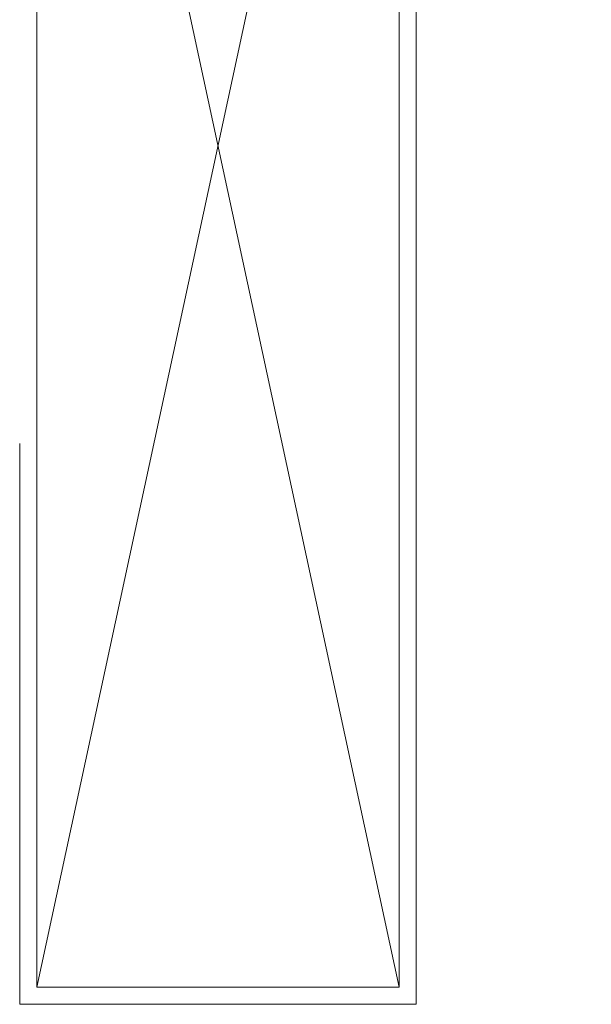
# Model space of a CAD drawing. Units: inches. Extents: x 0.47 to 8.03, y 0.6 to 10.4.
# Drawn here: x 4.72 to 5.5, y 3.95 to 5.3 of the extents above; entities that cross this region are included whole.
import ezdxf

# ---------------------------------------------------------------- set-up
doc = ezdxf.new("R2010")
doc.units = ezdxf.units.IN
doc.header["$MEASUREMENT"] = 0
for name, color, linetype in [('0.35 Notes', 7, 'Continuous'), ('1.00 PEN', 7, 'Continuous'), ('Wood', 7, 'Continuous')]:
    doc.layers.add(name, color=color, linetype=linetype)

# ---------------------------------------------------------------- blocks, each defined once
blk = doc.blocks.new('block 48')
at = {"layer": 'Wood', "color": 254, "lineweight": 5, "true_color": 0xd6d6d6}
blk.add_lwpolyline([(4.8441, 5.365), (4.8441, 7.5786)], dxfattribs=at)
blk = doc.blocks.new('block 49')
at = {"layer": 'Wood', "color": 254, "lineweight": 5, "true_color": 0xd6d6d6}
blk.add_lwpolyline([(4.8441, 5.365), (5.3214, 5.365)], dxfattribs=at)
blk = doc.blocks.new('block 50')
at = {"layer": 'Wood', "color": 254, "lineweight": 5, "true_color": 0xd6d6d6}
blk.add_lwpolyline([(4.8441, 5.365), (5.3214, 7.5786)], dxfattribs=at)
blk = doc.blocks.new('block 51')
at = {"layer": 'Wood', "color": 254, "lineweight": 5, "true_color": 0xd6d6d6}
blk.add_lwpolyline([(4.8441, 7.5786), (5.3214, 5.365)], dxfattribs=at)
blk = doc.blocks.new('block 53')
at = {"layer": 'Wood', "color": 254, "lineweight": 5, "true_color": 0xd6d6d6}
blk.add_lwpolyline([(5.3214, 7.7278), (5.3214, 5.365)], dxfattribs=at)
blk = doc.blocks.new('block 54')
at = {"layer": '1.00 PEN', "color": 254, "lineweight": 5, "true_color": 0xd6d6d6}
blk.add_lwpolyline([(5.3437, 5.3426), (5.3437, 7.7278)], dxfattribs=at)
blk = doc.blocks.new('block 252')
at = {"layer": '1.00 PEN', "color": 254, "lineweight": 5, "true_color": 0xd6d6d6}
blk.add_lwpolyline([(5.3214, 5.3426), (5.3214, 5.3426)], dxfattribs=at)
blk = doc.blocks.new('block 253')
at = {"layer": '1.00 PEN', "color": 254, "lineweight": 5, "true_color": 0xd6d6d6}
blk.add_lwpolyline([(5.3437, 5.3426), (4.8217, 5.3426)], dxfattribs=at)
blk = doc.blocks.new('block 254')
at = {"layer": '1.00 PEN', "color": 254, "lineweight": 5, "true_color": 0xd6d6d6}
blk.add_lwpolyline([(4.8217, 5.3426), (4.8217, 6.0801)], dxfattribs=at)
blk = doc.blocks.new('block 482')
at = {"layer": '0.35 Notes', "true_color": 0xff7f7f}
h = blk.add_hatch(color=11, dxfattribs=at)
h.dxf.hatch_style = 2
h.paths.add_polyline_path([(5.4802, 7.023), (5.3888, 7.1024), (5.501, 7.0569)])
at = {"layer": '0.35 Notes', "lineweight": 0}
blk.add_lwpolyline([(5.4802, 7.023), (5.3888, 7.1024), (5.501, 7.0569), (5.4802, 7.023)], dxfattribs=at)
at = {"layer": '0.35 Notes', "color": 11, "lineweight": 25, "true_color": 0xff7f7f}
for points in [[(5.4906, 7.04), (6.0588, 6.6914)], [(6.0588, 6.6914), (6.2975, 6.6914)]]:
    blk.add_lwpolyline(points, dxfattribs=at)
at = {"layer": '0.35 Notes', "color": 2, "true_color": 0xffff00, "char_height": 0.089528, "attachment_point": 7}
for s, insert in [('\\fMyriad Pro|b0|i0|c0|p34;\\W1;#10x1" SELF TAP', (6.4042, 6.6467)), ('\\fMyriad Pro|b0|i0|c0|p34;\\W1;PANCAKE HD. SCREW', (6.3958, 6.4959))]:
    blk.add_mtext(s, dxfattribs=dict(at, insert=insert))

msp = doc.modelspace()

# ---------------------------------------------------------------- block references
at = {"layer": '0.35 Notes', "xscale": 1.038547195275207, "yscale": 1.038547195275207, "zscale": 1.038547195275207}
msp.add_blockref('block 482', (-0.2912, -1.5967), dxfattribs=at)
at = {"layer": '1.00 PEN', "xscale": 1.038547195275207, "yscale": 1.038547195275207, "zscale": 1.038547195275207}
for name in ['block 54', 'block 254', 'block 253', 'block 252']:
    msp.add_blockref(name, (-0.2912, -1.5967), dxfattribs=at)
at = {"layer": 'Wood', "xscale": 1.038547195275207, "yscale": 1.038547195275207, "zscale": 1.038547195275207}
for name in ['block 53', 'block 48', 'block 50', 'block 51', 'block 49']:
    msp.add_blockref(name, (-0.2912, -1.5967), dxfattribs=at)

doc.saveas('drawing.dxf')
